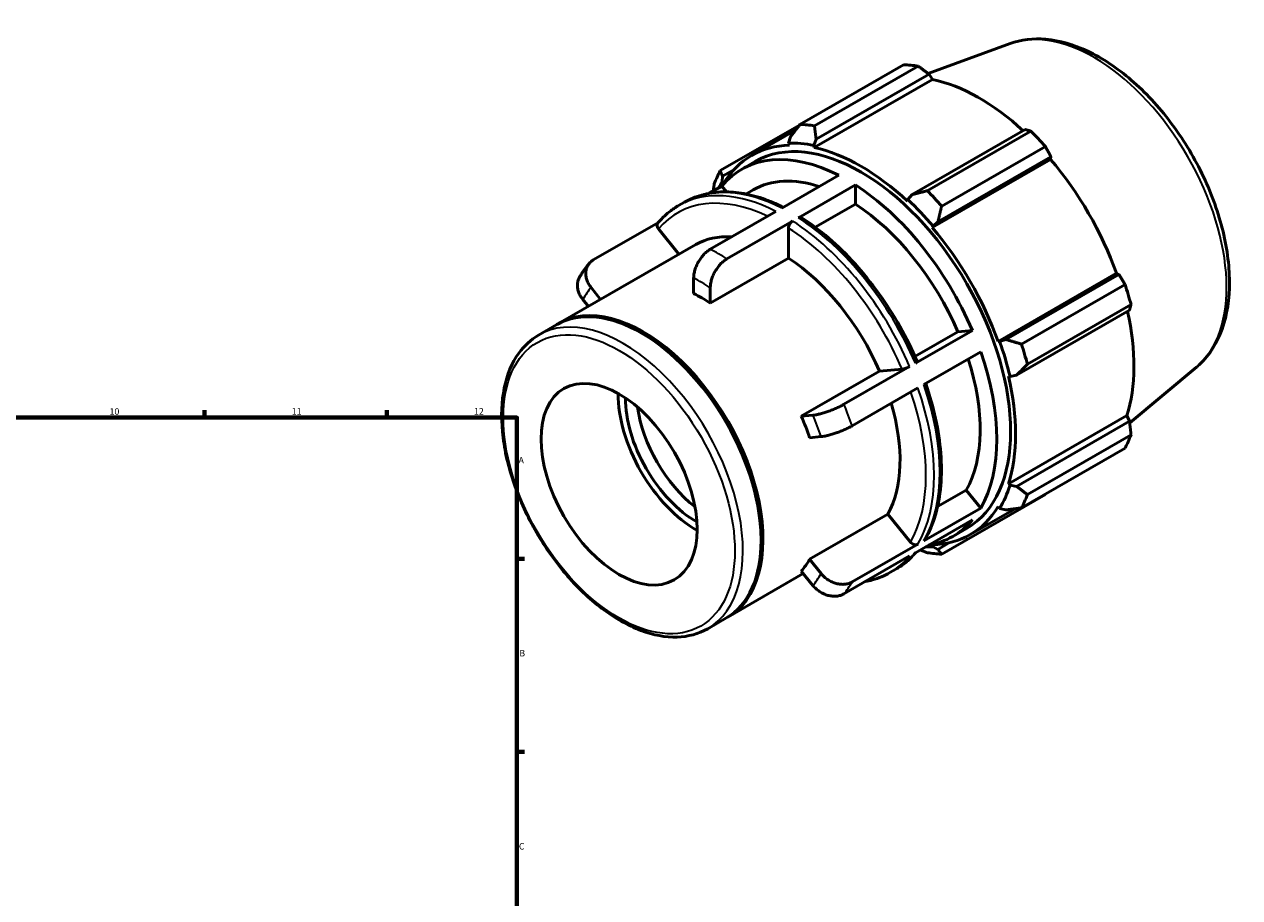
# Model space of a CAD drawing. Units: millimetres. Extents: x -84 to 1099, y -61 to 725.
# Drawn here: x 632 to 1099, y 389 to 725 of the extents above; entities that cross this region are included whole.
import ezdxf

# ---------------------------------------------------------------- set-up
doc = ezdxf.new("R2010")
doc.units = ezdxf.units.MM
for name, color, linetype, lineweight in [('Border (ISO)', 7, 'Continuous', 70), ('Visible (ISO)', 7, 'Continuous', 50), ('Visible Narrow (ISO)', 7, 'Continuous', 35)]:
    doc.layers.add(name, color=color, linetype=linetype, lineweight=lineweight)
doc.styles.add('Note Text (ISO)', font='tahoma.ttf')

# ---------------------------------------------------------------- blocks, each defined once
blk = doc.blocks.new('Borders Default Border')
at = {"layer": 'Border (ISO)'}
for p, q in [((700.83, 574), (700.83, 576.9)), ((770.92, 574), (770.92, 576.9)), ((821, 519.75), (823.9, 519.75)), ((821, 445.5), (823.9, 445.5))]:
    blk.add_line(p, q, dxfattribs=at)
at = {"layer": 'Border (ISO)', "flags": 128}
blk.add_lwpolyline([(20, 20), (20, 574), (821, 574), (821, 20), (20, 20)], dxfattribs=at)
at = {"layer": 'Border (ISO)', "color": 232, "true_color": 0xca0064, "char_height": 2.5, "attachment_point": 7, "style": 'Note Text (ISO)'}
for s, insert in [('10', (664.29, 574.35)), ('11', (734.37, 574.4)), ('12', (804.46, 574.4)), ('A', (821.59, 555.62)), ('B', (821.89, 481.38)), ('C', (821.73, 407.08))]:
    blk.add_mtext(s, dxfattribs=dict(at, insert=insert))

msp = doc.modelspace()

# ---------------------------------------------------------------- linework, layer by layer
at = {"layer": 'Visible (ISO)'}
for p, q in [((1010.658, 717.857), (979.186, 706.33)), ((929.84, 686.787), (969.704, 709.743)), ((975.291, 709.202), (935.426, 686.245)), ((936.062, 681.055), (979.52, 706.081)), ((979.52, 706.081), (980.873, 704.078)), ((935.359, 677.869), (980.873, 704.078)), ((929.649, 686.54), (899.196, 669.004)), ((911.254, 674.875), (928.157, 684.608)), ((1016.467, 684.805), (973.009, 659.779)), ((978.763, 661.289), (1018.628, 684.246)), ((926.168, 682.014), (925.48, 679.624)), ((925.48, 679.624), (925.775, 678.798)), ((935.167, 678.685), (936.062, 681.055)), ((935.359, 677.869), (935.167, 678.685)), ((1024.215, 678.353), (984.35, 655.397)), ((980.736, 647.148), (1026.25, 673.358)), ((982.902, 649.343), (1026.36, 674.37)), ((1026.36, 674.37), (1026.25, 673.358)), ((900.043, 666.853), (904.391, 669.357)), ((907.296, 669.462), (912.609, 672.522)), ((899.898, 664.779), (900.043, 666.853)), ((900.466, 664.11), (899.898, 664.779)), ((922.819, 654.583), (944.742, 667.208)), ((899.741, 663.083), (894.901, 660.296)), ((899.741, 663.083), (901.551, 660.833)), ((909.037, 660.022), (911.812, 661.62)), ((951.142, 663.523), (929.218, 650.898)), ((951.142, 663.523), (951.142, 656.111)), ((973.009, 659.779), (971.344, 657.852)), ((883.17, 655.569), (885.372, 656.837)), ((951.142, 656.111), (935.734, 647.238)), ((971.344, 657.852), (971.151, 657.257)), ((920.617, 653.315), (895.351, 638.765)), ((875.396, 649.063), (850.35, 634.64)), ((875.409, 646.616), (883.277, 636.833)), ((927.016, 649.63), (901.75, 635.08)), ((925.46, 646.932), (925.46, 635.39)), ((980.736, 647.148), (981.031, 647.634)), ((981.031, 647.634), (982.902, 649.343)), ((837.017, 610.193), (889.744, 640.557)), ((925.46, 635.39), (895.351, 618.051)), ((888.952, 627.669), (888.952, 621.737)), ((1006.045, 603.312), (1051.559, 629.522)), ((1052.486, 629.119), (1009.027, 604.093)), ((1051.559, 629.522), (1052.486, 629.119)), ((853.168, 619.494), (849.502, 624.052)), ((895.351, 618.051), (895.351, 623.983)), ((1014.994, 602.32), (1054.858, 625.276)), ((846.302, 619.487), (848.472, 616.79)), ((1057.172, 617.485), (1017.308, 594.528)), ((1013.125, 590.295), (1056.584, 615.321)), ((829.31, 605.755), (836.31, 609.786)), ((869.357, 606.284), (869.005, 606.488)), ((974.078, 597.551), (990.591, 607.06)), ((996.143, 607.569), (974.219, 594.944)), ((990.591, 607.06), (996.143, 607.569)), ((1006.612, 603.327), (1006.045, 603.312)), ((1009.027, 604.093), (1006.612, 603.327)), ((999.343, 599.319), (977.419, 586.694)), ((972.017, 593.676), (946.751, 579.126)), ((930.357, 574.525), (960.467, 591.864)), ((960.467, 591.864), (969.112, 592.656)), ((1010.015, 589.945), (1010.625, 589.816)), ((1010.625, 589.816), (1013.125, 590.295)), ((1082.326, 593.403), (1056.649, 572.044)), ((975.217, 585.426), (949.951, 570.876)), ((934.801, 574.932), (930.357, 574.525)), ((1010.015, 548.562), (1055.528, 574.772)), ((1056.584, 572.603), (1013.125, 547.577)), ((1055.528, 574.772), (1056.584, 572.603)), ((933.557, 566.275), (938, 566.682)), ((1017.308, 544.423), (1057.172, 567.379)), ((1054.858, 562.253), (1014.994, 539.296)), ((1010.625, 547.988), (1010.015, 548.562)), ((1013.125, 547.577), (1010.625, 547.988)), ((982.777, 539.8), (993.791, 546.143)), ((984.35, 521.513), (1024.215, 544.469)), ((993.791, 546.143), (999.343, 539.24)), ((999.343, 539.24), (977.419, 526.615)), ((995.256, 529.003), (1012.556, 538.965)), ((1006.045, 539.767), (1006.612, 539.099)), ((1006.612, 539.099), (1009.027, 538.499)), ((933.557, 519.54), (963.666, 536.878)), ((963.666, 536.878), (972.312, 526.129)), ((996.143, 534.675), (974.219, 522.05)), ((988.588, 528.296), (993.902, 531.356)), ((914.902, 527.194), (914.902, 526.787)), ((975.217, 525.347), (949.951, 510.797)), ((981.031, 524.253), (980.736, 525.08)), ((982.902, 523.337), (981.031, 524.253)), ((987.374, 525.912), (982.902, 523.337)), ((938, 514.015), (933.557, 519.54)), ((972.017, 520.782), (946.751, 506.232)), ((930.357, 514.975), (934.801, 509.45)), ((964.462, 514.403), (966.664, 515.671)), ((902.051, 497.26), (931.134, 514.008)), ((894.343, 492.822), (901.344, 496.853))]:
    msp.add_line(p, q, dxfattribs=at)
for centre, major_axis, start_param, end_param in [((996.959, 627.106), (-45.162, 78.426), 5.8451561, 5.9396837), ((998.769, 628.149), (42.001, -72.936), 2.0696433, 2.6635608), ((953.255, 601.939), (-40.646, 70.583), 3.1415927, 6.2831853), ((957.095, 604.15), (-45.162, 78.426), 5.8451561, 5.9396837), ((996.959, 627.106), (45.162, -78.426), 1.9181653, 2.0126929), ((953.255, 601.939), (-42.001, 72.936), 5.9796864, 6.5905516), ((953.255, 601.939), (-42.453, 73.72), 5.8051535, 5.9796864), ((953.255, 601.939), (-42.001, 72.936), 5.1942882, 5.8051535), ((947.942, 598.879), (-40.646, 70.583), 5.555305, 6.4913342), ((998.769, 628.149), (42.001, -72.936), 1.2672974, 1.8781627), ((957.095, 604.15), (-45.162, 78.426), 0.347369, 0.4418966), ((953.255, 601.939), (-42.453, 73.72), 0.3073663, 0.3574833), ((947.942, 598.879), (-36.13, 62.741), 5.7095056, 6.2831853), ((947.942, 598.879), (40.646, -70.583), 1.3665148, 2.302544), ((957.095, 604.15), (-45.162, 78.426), 5.059758, 5.1542856), ((947.942, 598.879), (36.13, -62.741), 1.3734714, 2.2955874), ((953.255, 601.939), (42.453, -73.72), 1.8781627, 2.0526956), ((953.255, 601.939), (-42.001, 72.936), 4.4088901, 5.0197553), ((922.261, 584.09), (-32.517, 56.467), 5.9156976, 6.2831853), ((922.261, 584.09), (32.517, -56.467), 1.380431, 2.2886278), ((892.151, 566.751), (-32.517, 56.467), 5.4302205, 5.5692212), ((996.959, 627.106), (45.162, -78.426), 1.1327672, 1.2272947), ((868.827, 553.32), (-32.517, 56.467), 3.1415927, 6.2831853), ((869.534, 553.727), (-32.517, 56.467), 3.1307615, 6.2940164), ((998.769, 628.149), (42.001, -72.936), 0.4818993, 1.0759774), ((869.18, 553.523), (32.267, -56.033), 0.7873318, 2.3542609), ((953.255, 601.939), (42.453, -73.72), 1.0927645, 1.2672974), ((947.942, 598.879), (40.646, -70.583), 0.3193173, 1.2553465), ((957.095, 604.15), (-45.162, 78.426), 4.2743598, 4.3688874), ((947.942, 598.879), (36.13, -62.741), 0.3262739, 1.2142662), ((953.255, 601.939), (-42.001, 72.936), 3.6234919, 4.2343571), ((889.969, 565.495), (-21.19, 36.798), 0.7726681, 2.3689245), ((889.969, 565.495), (-19.213, 33.363), 0.7748541, 2.3667385), ((894.212, 567.938), (-19.213, 33.363), 0.9585935, 2.1829992), ((922.261, 584.09), (32.517, -56.467), 0.3332335, 1.1725471), ((892.151, 566.751), (-32.517, 56.467), 4.3830229, 4.5220237), ((996.959, 627.106), (45.162, -78.426), 0.347369, 0.4418966), ((953.255, 601.939), (42.453, -73.72), 0.3073663, 0.4818993), ((957.095, 604.15), (45.162, -78.426), 0.347369, 0.4418966), ((953.255, 601.939), (42.001, -72.936), 5.9796864, 6.5905516), ((947.942, 598.879), (40.646, -70.583), 6.0750364, 6.4913342), ((953.255, 601.939), (42.453, -73.72), 5.925702, 5.9796864), ((892.151, 566.751), (32.517, -56.467), 0.1942327, 0.3332335), ((957.095, 604.15), (45.162, -78.426), 5.8451561, 5.9396837)]:
    msp.add_ellipse(centre, major_axis=major_axis, ratio=0.5780931, start_param=start_param, end_param=end_param, dxfattribs=at)
msp.add_ellipse((860.271, 548.393), major_axis=(21.19, -36.798), ratio=0.5780931, dxfattribs=at)
for points, knots in [([(1010.658, 717.857), (1014.929, 719.421), (1019.609, 719.959), (1029.691, 719.097), (1035.128, 717.506), (1046.227, 712.259), (1051.889, 708.476), (1062.673, 699.181), (1067.789, 693.664), (1076.971, 681.499), (1081.039, 674.86), (1087.762, 661.088), (1090.416, 653.958), (1094.042, 639.849), (1095.006, 632.872), (1095.05, 619.719), (1094.126, 613.539), (1090.313, 602.82), (1087.482, 598.215), (1083.281, 594.225), (1082.81, 593.806), (1082.326, 593.403)], [5.5994555, 5.5994555, 5.5994555, 5.5994555, 5.8820844, 5.8820844, 6.194219, 6.194219, 6.5257826, 6.5257826, 6.8580888, 6.8580888, 7.1884235, 7.1884235, 7.518468, 7.518468, 7.8501221, 7.8501221, 8.1829244, 8.1829244, 8.5024667, 8.5024667, 8.5415789, 8.5415789, 8.5415789, 8.5415789]), ([(885.372, 656.837), (887.458, 658.038), (889.694, 658.975), (894.402, 660.3), (896.872, 660.687), (901.978, 660.914), (904.614, 660.755), (909.995, 659.906), (912.739, 659.217), (918.134, 657.384), (920.782, 656.267), (923.432, 654.936)], [5.49972085, 5.49972085, 5.49972085, 5.49972085, 5.64521489, 5.64521489, 5.79070893, 5.79070893, 5.93620297, 5.93620297, 6.081697, 6.081697, 6.21938491, 6.21938491, 6.21938491, 6.21938491]), ([(875.234, 648.872), (875.691, 649.416), (876.163, 649.942), (877.136, 650.956), (877.638, 651.443), (878.67, 652.379), (879.201, 652.827), (880.289, 653.682), (880.847, 654.089), (881.989, 654.861), (882.573, 655.226), (883.17, 655.569)], [5.29163208, 5.29163208, 5.29163208, 5.29163208, 5.33324984, 5.33324984, 5.37486759, 5.37486759, 5.41648535, 5.41648535, 5.4581031, 5.4581031, 5.49972085, 5.49972085, 5.49972085, 5.49972085]), ([(929.218, 650.898), (929.41, 651.008), (929.636, 651.086), (929.99, 651.121), (930.182, 651.083), (930.327, 650.999), (930.336, 650.993), (930.345, 650.987)], [0, 0, 0, 0, 0.08141206, 0.08141206, 0.16288846, 0.16288846, 0.16832741, 0.16832741, 0.16832741, 0.16832741]), ([(930.345, 650.987), (933.927, 648.692), (937.478, 646.027), (944.404, 640.053), (947.78, 636.744), (954.245, 629.592), (957.335, 625.75), (963.126, 617.665), (965.828, 613.421), (970.753, 604.676), (972.976, 600.174), (974.921, 595.619)], [0.05605486, 0.05605486, 0.05605486, 0.05605486, 0.24304075, 0.24304075, 0.43002665, 0.43002665, 0.61701254, 0.61701254, 0.80399843, 0.80399843, 0.99098433, 0.99098433, 0.99098433, 0.99098433]), ([(875.235, 648.871), (875.193, 648.822), (875.155, 648.771), (875.009, 648.538), (874.929, 648.29), (874.892, 647.841), (874.931, 647.561), (875.091, 647.093), (875.242, 646.823), (875.409, 646.616)], [0.05843747, 0.05843747, 0.05843747, 0.05843747, 0.08141206, 0.08141206, 0.16288846, 0.16288846, 0.24444505, 0.24444505, 0.32607188, 0.32607188, 0.32607188, 0.32607188]), ([(925.46, 646.932), (925.46, 647.155), (925.505, 647.443), (925.652, 647.938), (925.78, 648.234), (926.052, 648.704), (926.243, 648.963), (926.598, 649.337), (926.824, 649.519), (927.016, 649.63)], [0.97824083, 0.97824083, 0.97824083, 0.97824083, 1.05986767, 1.05986767, 1.14142425, 1.14142425, 1.22290066, 1.22290066, 1.30431272, 1.30431272, 1.30431272, 1.30431272]), ([(895.351, 638.765), (894.956, 638.538), (894.525, 638.245), (893.681, 637.564), (893.268, 637.177), (892.539, 636.407), (892.155, 635.954), (891.439, 634.988), (891.107, 634.476), (890.548, 633.507), (890.27, 632.962), (889.792, 631.857), (889.591, 631.297), (889.288, 630.278), (889.159, 629.724), (888.991, 628.649), (888.952, 628.126), (888.952, 627.669)], [0, 0, 0, 0, 0.1674448, 0.1674448, 0.3348897, 0.3348897, 0.5024671, 0.5024671, 0.6700445, 0.6700445, 0.8378034, 0.8378034, 1.0055622, 1.0055622, 1.1735102, 1.1735102, 1.3414583, 1.3414583, 1.3414583, 1.3414583]), ([(848.781, 633.334), (848.503, 633.002), (848.23, 632.665), (847.696, 631.981), (847.434, 631.634), (846.923, 630.93), (846.673, 630.573), (846.184, 629.85), (845.945, 629.483), (845.48, 628.742), (845.253, 628.367), (845.031, 627.987)], [0.9913655, 0.9913655, 0.9913655, 0.9913655, 1.01375608, 1.01375608, 1.03614665, 1.03614665, 1.05853723, 1.05853723, 1.08092781, 1.08092781, 1.10331838, 1.10331838, 1.10331838, 1.10331838]), ([(849.502, 624.052), (849.159, 624.479), (848.824, 624.967), (848.259, 625.975), (848.029, 626.496), (847.698, 627.458), (847.567, 627.987), (847.424, 629.035), (847.413, 629.554), (847.488, 630.477), (847.58, 630.968), (847.881, 631.896), (848.09, 632.333), (848.558, 633.079), (848.859, 633.456), (849.558, 634.123), (849.955, 634.413), (850.35, 634.64)], [-1.3414583, -1.3414583, -1.3414583, -1.3414583, -1.1735102, -1.1735102, -1.0055622, -1.0055622, -0.8378034, -0.8378034, -0.6700445, -0.6700445, -0.5024671, -0.5024671, -0.3348897, -0.3348897, -0.1674448, -0.1674448, 0, 0, 0, 0]), ([(895.351, 623.983), (895.351, 624.441), (895.39, 624.963), (895.558, 626.039), (895.687, 626.593), (895.99, 627.612), (896.191, 628.172), (896.67, 629.277), (896.947, 629.822), (897.506, 630.79), (897.838, 631.303), (898.554, 632.269), (898.938, 632.722), (899.667, 633.492), (900.08, 633.879), (900.925, 634.56), (901.356, 634.853), (901.75, 635.08)], [-1.3414583, -1.3414583, -1.3414583, -1.3414583, -1.1735102, -1.1735102, -1.0055622, -1.0055622, -0.8378034, -0.8378034, -0.6700445, -0.6700445, -0.5024671, -0.5024671, -0.3348897, -0.3348897, -0.1674448, -0.1674448, 0, 0, 0, 0]), ([(845.031, 627.987), (844.835, 627.65), (844.661, 627.268), (844.38, 626.403), (844.288, 625.912), (844.214, 624.989), (844.225, 624.47), (844.367, 623.422), (844.499, 622.893), (844.829, 621.931), (845.059, 621.41), (845.624, 620.402), (845.96, 619.914), (846.302, 619.487)], [0.35746902, 0.35746902, 0.35746902, 0.35746902, 0.50246709, 0.50246709, 0.67004452, 0.67004452, 0.83780335, 0.83780335, 1.00556218, 1.00556218, 1.17351022, 1.17351022, 1.34145825, 1.34145825, 1.34145825, 1.34145825]), ([(894.343, 492.822), (890.858, 490.814), (886.851, 489.73), (878.137, 489.461), (873.408, 490.344), (863.637, 494.024), (858.585, 496.892), (848.767, 504.305), (844.002, 508.856), (835.25, 519.156), (831.262, 524.898), (824.445, 537.003), (821.616, 543.363), (817.398, 556.082), (816.011, 562.44), (814.84, 574.543), (815.06, 580.286), (817.152, 590.55), (819.017, 595.083), (823.757, 601.673), (826.34, 604.045), (829.31, 605.755)], [2.3581282, 2.3581282, 2.3581282, 2.3581282, 2.6583, 2.6583, 2.9709051, 2.9709051, 3.2952939, 3.2952939, 3.6208895, 3.6208895, 3.9455356, 3.9455356, 4.2697972, 4.2697972, 4.5945264, 4.5945264, 4.9201904, 4.9201904, 5.2440039, 5.2440039, 5.4997209, 5.4997209, 5.4997209, 5.4997209]), ([(969.112, 592.656), (969.279, 592.672), (969.52, 592.715), (969.975, 592.828), (970.269, 592.917), (970.776, 593.095), (971.078, 593.216), (971.56, 593.432), (971.825, 593.565), (972.017, 593.676)], [-0.32607188, -0.32607188, -0.32607188, -0.32607188, -0.24444505, -0.24444505, -0.16288846, -0.16288846, -0.08141206, -0.08141206, 0, 0, 0, 0]), ([(974.219, 594.944), (974.411, 595.054), (974.598, 595.181), (974.825, 595.373), (974.906, 595.474), (974.931, 595.569), (974.929, 595.595), (974.919, 595.618)], [0, 0, 0, 0, 0.08141206, 0.08141206, 0.16288846, 0.16288846, 0.19619855, 0.19619855, 0.19619855, 0.19619855]), ([(978.199, 587.143), (979.767, 582.623), (981.047, 578.097), (983.005, 569.108), (983.672, 564.647), (984.34, 556.011), (984.341, 551.836), (983.664, 543.908), (982.987, 540.155), (980.96, 533.197), (979.609, 529.991), (977.933, 527.122)], [1.10636618, 1.10636618, 1.10636618, 1.10636618, 1.29045082, 1.29045082, 1.47750854, 1.47750854, 1.66456626, 1.66456626, 1.85162398, 1.85162398, 2.0386817, 2.0386817, 2.0386817, 2.0386817]), ([(946.751, 579.126), (946.357, 578.899), (945.892, 578.648), (944.902, 578.148), (944.377, 577.9), (943.386, 577.456), (942.828, 577.219), (941.698, 576.769), (941.125, 576.555), (940.082, 576.189), (939.516, 576.003), (938.416, 575.67), (937.882, 575.524), (936.946, 575.292), (936.458, 575.185), (935.557, 575.021), (935.143, 574.964), (934.801, 574.932)], [0, 0, 0, 0, 0.1674448, 0.1674448, 0.3348897, 0.3348897, 0.5024671, 0.5024671, 0.6700445, 0.6700445, 0.8378034, 0.8378034, 1.0055622, 1.0055622, 1.1735102, 1.1735102, 1.3414583, 1.3414583, 1.3414583, 1.3414583]), ([(938, 566.682), (938.343, 566.714), (938.756, 566.77), (939.658, 566.934), (940.146, 567.042), (941.082, 567.274), (941.616, 567.42), (942.715, 567.753), (943.281, 567.939), (944.324, 568.305), (944.897, 568.519), (946.028, 568.969), (946.586, 569.206), (947.577, 569.65), (948.102, 569.898), (949.092, 570.398), (949.556, 570.649), (949.951, 570.876)], [-1.3414583, -1.3414583, -1.3414583, -1.3414583, -1.1735102, -1.1735102, -1.0055622, -1.0055622, -0.8378034, -0.8378034, -0.6700445, -0.6700445, -0.5024671, -0.5024671, -0.3348897, -0.3348897, -0.1674448, -0.1674448, 0, 0, 0, 0]), ([(972.312, 526.129), (972.478, 525.922), (972.719, 525.704), (973.174, 525.406), (973.468, 525.273), (973.976, 525.136), (974.278, 525.109), (974.76, 525.155), (975.025, 525.236), (975.217, 525.347)], [-0.32607188, -0.32607188, -0.32607188, -0.32607188, -0.24444505, -0.24444505, -0.16288846, -0.16288846, -0.08141206, -0.08141206, 0, 0, 0, 0]), ([(977.419, 526.615), (977.611, 526.725), (977.798, 526.904), (977.919, 527.097), (977.926, 527.109), (977.933, 527.122)], [0, 0, 0, 0, 0.081412055, 0.081412055, 0.086802223, 0.086802223, 0.086802223, 0.086802223]), ([(974.439, 522.177), (974.033, 521.7), (973.615, 521.238), (972.698, 520.284), (972.196, 519.796), (971.164, 518.861), (970.634, 518.413), (969.545, 517.558), (968.987, 517.151), (967.845, 516.379), (967.261, 516.014), (966.664, 515.671)], [2.15493451, 2.15493451, 2.15493451, 2.15493451, 2.19165718, 2.19165718, 2.23327494, 2.23327494, 2.27489269, 2.27489269, 2.31651045, 2.31651045, 2.3581282, 2.3581282, 2.3581282, 2.3581282]), ([(964.462, 514.403), (962.377, 513.202), (960.14, 512.264), (956.853, 511.34), (955.901, 511.12), (954.933, 510.944)], [2.3581282, 2.3581282, 2.3581282, 2.3581282, 2.50362224, 2.50362224, 2.56132189, 2.56132189, 2.56132189, 2.56132189]), ([(949.951, 510.797), (949.556, 510.57), (949.092, 510.364), (948.102, 510.059), (947.577, 509.96), (946.586, 509.865), (946.028, 509.861), (944.897, 509.965), (944.324, 510.072), (943.281, 510.353), (942.715, 510.551), (941.616, 511.048), (941.082, 511.346), (940.146, 511.959), (939.658, 512.331), (938.756, 513.146), (938.343, 513.589), (938, 514.015)], [0, 0, 0, 0, 0.1674448, 0.1674448, 0.3348897, 0.3348897, 0.5024671, 0.5024671, 0.6700445, 0.6700445, 0.8378034, 0.8378034, 1.0055622, 1.0055622, 1.1735102, 1.1735102, 1.3414583, 1.3414583, 1.3414583, 1.3414583]), ([(934.801, 509.45), (935.143, 509.024), (935.557, 508.581), (936.458, 507.766), (936.946, 507.394), (937.882, 506.781), (938.416, 506.483), (939.516, 505.986), (940.082, 505.788), (941.125, 505.507), (941.698, 505.4), (942.828, 505.296), (943.386, 505.3), (944.377, 505.395), (944.902, 505.494), (945.892, 505.799), (946.357, 506.005), (946.751, 506.232)], [-1.3414583, -1.3414583, -1.3414583, -1.3414583, -1.1735102, -1.1735102, -1.0055622, -1.0055622, -0.8378034, -0.8378034, -0.6700445, -0.6700445, -0.5024671, -0.5024671, -0.3348897, -0.3348897, -0.1674448, -0.1674448, 0, 0, 0, 0])]:
    msp.add_open_spline(points, degree=3, knots=knots, dxfattribs=at)
for points, weights in [([(979.52, 706.081), (977.459, 707.615), (975.291, 709.202)], [1.00156215789, 1.00118950635, 1]), ([(929.84, 686.787), (927.942, 684.337), (926.168, 682.014)], [1.01297934199, 1.00935173272, 1.00491610449]), ([(936.062, 681.055), (935.726, 683.583), (935.426, 686.245)], [1.00491610449, 1.00935173272, 1.01297934199]), ([(1018.628, 684.246), (1017.536, 684.537), (1016.467, 684.805)], [1, 1.00118950635, 1.00156215789]), ([(1026.36, 674.37), (1025.32, 676.327), (1024.215, 678.353)], [1.00156215789, 1.00118950635, 1]), ([(900.043, 666.853), (899.603, 667.892), (899.196, 669.004)], [1.00491610449, 1.00935173272, 1.01297934199]), ([(896.882, 663.877), (896.664, 662.52), (896.459, 661.193)], [1.01297934199, 1.01140266457, 1.00967334791]), ([(978.763, 661.289), (975.802, 660.504), (973.009, 659.779)], [1.01297934199, 1.00935173272, 1.00491610449]), ([(982.902, 649.343), (983.586, 652.294), (984.35, 655.397)], [1.00491610449, 1.00935173272, 1.01297934199]), ([(1054.858, 625.276), (1053.658, 627.243), (1052.486, 629.119)], [1, 1.00118950635, 1.00156215789]), ([(1056.584, 615.321), (1056.882, 616.386), (1057.172, 617.485)], [1.00156215789, 1.00118950635, 1]), ([(1014.994, 602.32), (1011.925, 603.21), (1009.027, 604.093)], [1.01297934199, 1.00935173272, 1.00491610449]), ([(1013.125, 590.295), (1015.149, 592.354), (1017.308, 594.528)], [1.00491610449, 1.00935173272, 1.01297934199]), ([(1057.172, 567.379), (1056.882, 570.05), (1056.584, 572.603)], [1, 1.00118950635, 1.00156215789]), ([(1017.308, 544.423), (1015.149, 546.018), (1013.125, 547.577)], [1.01297934199, 1.00935173272, 1.00491610449]), ([(1024.215, 544.469), (1024.27, 544.57), (1024.326, 544.67)], [1, 1.00005996211, 1.00011784852]), ([(1009.027, 538.499), (1011.925, 538.875), (1014.994, 539.296)], [1.00491610449, 1.00935173272, 1.01297934199]), ([(976.045, 523.101), (977.386, 522.58), (978.763, 522.054)], [1.00942214281, 1.01128851315, 1.01297934199]), ([(984.35, 521.513), (983.586, 522.429), (982.902, 523.337)], [1.01297934199, 1.00935173272, 1.00491610449])]:
    msp.add_rational_spline(points, weights, degree=2, dxfattribs=at)
at = {"layer": 'Visible Narrow (ISO)'}
for centre, major_axis, start_param, end_param in [((1042.892, 653.557), (-36.013, 62.537), 3.2413273, 6.1834507), ((922.261, 584.09), (-39.548, 68.677), 5.5870275, 6.4897895), ((923.816, 584.986), (-40.646, 70.583), 5.555305, 6.2831853), ((926.018, 586.254), (-40.646, 70.583), 5.555305, 6.2831853), ((926.018, 586.254), (40.646, -70.583), 1.3665148, 2.302544), ((922.261, 584.09), (39.548, -68.677), 1.3680595, 2.3009993), ((923.816, 584.986), (-40.646, 70.583), 4.5081075, 5.4441367), ((898.551, 570.436), (-40.646, 70.583), 5.4441367, 5.555305), ((892.151, 566.751), (36.13, -62.741), 2.2955874, 2.420669), ((892.151, 566.751), (-36.13, 62.741), 0.2011923, 0.3262739), ((861.826, 549.288), (32.517, -56.467), 0, 3.1415927), ((923.816, 584.986), (40.646, -70.583), 0.3193173, 1.2553465), ((926.018, 586.254), (40.646, -70.583), 0.3193173, 1.2553465), ((922.261, 584.09), (39.548, -68.677), 0.320862, 1.2462734), ((898.551, 570.436), (-40.646, 70.583), 4.3969391, 4.5081075), ((892.151, 566.751), (36.13, -62.741), 1.2483899, 1.3734714), ((923.816, 584.986), (40.646, -70.583), 0, 0.2081489), ((926.018, 586.254), (40.646, -70.583), 0, 0.2081489), ((892.151, 566.751), (36.13, -62.741), 0.2011923, 0.3262739), ((898.551, 570.436), (40.646, -70.583), 0.2081489, 0.3193173)]:
    msp.add_ellipse(centre, major_axis=major_axis, ratio=0.5780931, start_param=start_param, end_param=end_param, dxfattribs=at)
msp.add_ellipse((860.271, 548.393), major_axis=(31.419, -54.56), ratio=0.5780931, dxfattribs=at)

# ---------------------------------------------------------------- block references
msp.add_blockref('Borders Default Border', (0, 0))

doc.saveas('drawing.dxf')
